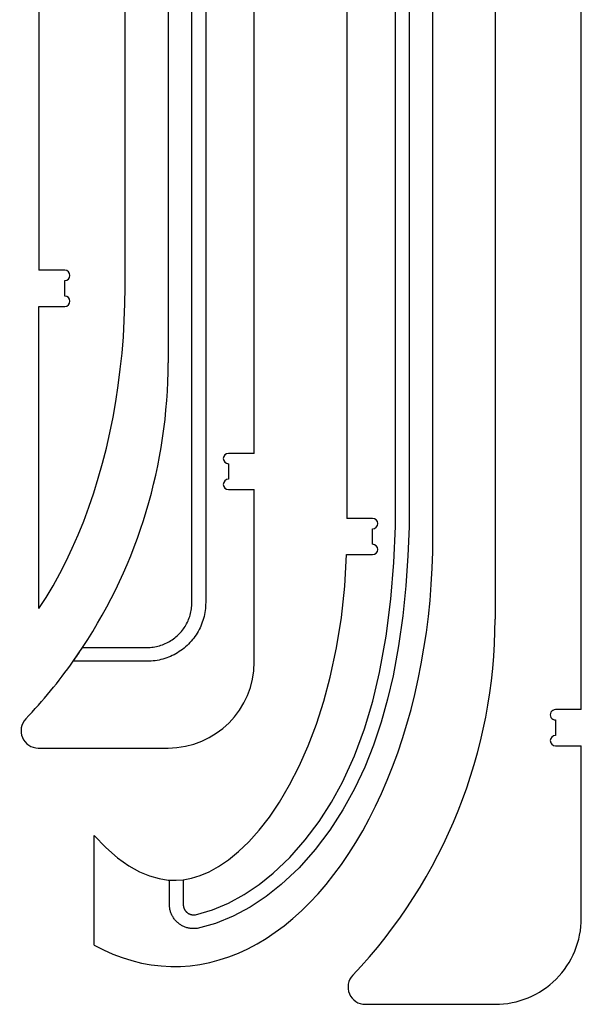
# Model space of a CAD drawing. Extents: x -249 to 463, y -447 to 745.
# Drawn here: x -249 to 77, y -422 to 149 of the extents above; entities that cross this region are included whole.
import ezdxf

# ---------------------------------------------------------------- set-up
doc = ezdxf.new("R2010")
doc.units = 0
doc.layers.add('LAYER_2', color=7, linetype='CONTINUOUS')
doc.layers.add('LAYER_3', color=7, linetype='CONTINUOUS')

# ---------------------------------------------------------------- blocks, each defined once
blk = doc.blocks.new('BLOCK_471')
at = {"layer": 'LAYER_2', "color": 7}
for p, q in [((-188.17, -15.52), (-188.06, -5.97)), ((-188.49, -25.07), (-188.17, -15.52)), ((-189.04, -34.58), (-188.49, -25.07)), ((-189.81, -44.05), (-189.04, -34.58)), ((-190.79, -53.47), (-189.81, -44.05)), ((-191.98, -62.81), (-190.79, -53.47)), ((-193.39, -72.08), (-191.98, -62.81)), ((-195.02, -81.24), (-193.39, -72.08)), ((-196.85, -90.3), (-195.02, -81.24)), ((-198.88, -99.23), (-196.85, -90.3)), ((-201.13, -108.03), (-198.88, -99.23)), ((-203.57, -116.68), (-201.13, -108.03)), ((-206.2, -125.17), (-203.57, -116.68)), ((-209.03, -133.48), (-206.2, -125.17)), ((-212.05, -141.6), (-209.03, -133.48)), ((-215.25, -149.53), (-212.05, -141.6)), ((-218.64, -157.25), (-215.25, -149.53)), ((-222.19, -164.75), (-218.64, -157.25)), ((-225.92, -172.01), (-222.19, -164.75)), ((-229.81, -179.03), (-225.92, -172.01)), ((-233.86, -185.8), (-229.81, -179.03)), ((-238.06, -192.31), (-233.86, -185.8))]:
    blk.add_line(p, q, dxfattribs=at)
blk = doc.blocks.new('BLOCK_470')
at = {"layer": 'LAYER_2'}
blk.add_blockref('BLOCK_471', (0, 0), dxfattribs=at)
blk = doc.blocks.new('BLOCK_469')
at = {"layer": 'LAYER_2', "color": 7}
blk.add_line((-188.06, -5.97), (-188.06, 520.42), dxfattribs=at)
blk = doc.blocks.new('BLOCK_468')
at = {"layer": 'LAYER_2'}
blk.add_blockref('BLOCK_469', (0, 0), dxfattribs=at)
blk = doc.blocks.new('BLOCK_461')
at = {"layer": 'LAYER_2', "color": 7}
blk.add_line((-238.06, 573.03), (-238.06, 4.03), dxfattribs=at)
blk = doc.blocks.new('BLOCK_460')
at = {"layer": 'LAYER_2'}
blk.add_blockref('BLOCK_461', (0, 0), dxfattribs=at)
blk = doc.blocks.new('BLOCK_451')
at = {"layer": 'LAYER_2', "color": 7}
blk.add_line((-223.06, 4.03), (-238.06, 4.03), dxfattribs=at)
blk = doc.blocks.new('BLOCK_450')
at = {"layer": 'LAYER_2'}
blk.add_blockref('BLOCK_451', (0, 0), dxfattribs=at)
blk = doc.blocks.new('BLOCK_449')
at = {"layer": 'LAYER_2', "color": 7}
blk.add_arc((-223.06, 1.03), 3, 270, 90, dxfattribs=at)
blk = doc.blocks.new('BLOCK_448')
at = {"layer": 'LAYER_2'}
blk.add_blockref('BLOCK_449', (0, 0), dxfattribs=at)
blk = doc.blocks.new('BLOCK_447')
at = {"layer": 'LAYER_2', "color": 7}
blk.add_line((-223.06, -10.97), (-223.06, -1.97), dxfattribs=at)
blk = doc.blocks.new('BLOCK_446')
at = {"layer": 'LAYER_2'}
blk.add_blockref('BLOCK_447', (0, 0), dxfattribs=at)
blk = doc.blocks.new('BLOCK_445')
at = {"layer": 'LAYER_2', "color": 7}
blk.add_arc((-223.06, -13.97), 3, 270, 90, dxfattribs=at)
blk = doc.blocks.new('BLOCK_444')
at = {"layer": 'LAYER_2'}
blk.add_blockref('BLOCK_445', (0, 0), dxfattribs=at)
blk = doc.blocks.new('BLOCK_443')
at = {"layer": 'LAYER_2', "color": 7}
blk.add_line((-238.06, -16.97), (-223.06, -16.97), dxfattribs=at)
blk = doc.blocks.new('BLOCK_442')
at = {"layer": 'LAYER_2'}
blk.add_blockref('BLOCK_443', (0, 0), dxfattribs=at)
blk = doc.blocks.new('BLOCK_441')
at = {"layer": 'LAYER_2', "color": 7}
blk.add_line((-238.06, -192.31), (-238.06, -16.97), dxfattribs=at)
blk = doc.blocks.new('BLOCK_440')
at = {"layer": 'LAYER_2'}
blk.add_blockref('BLOCK_441', (0, 0), dxfattribs=at)
blk = doc.blocks.new('BLOCK_435')
at = {"layer": 'LAYER_2', "color": 7}
blk.add_line((76.62, -371.98), (76.62, -271.98), dxfattribs=at)
blk = doc.blocks.new('BLOCK_434')
at = {"layer": 'LAYER_2'}
blk.add_blockref('BLOCK_435', (0, 0), dxfattribs=at)
blk = doc.blocks.new('BLOCK_431')
at = {"layer": 'LAYER_2', "color": 7}
blk.add_line((26.62, 328.02), (26.62, -198.38), dxfattribs=at)
blk = doc.blocks.new('BLOCK_430')
at = {"layer": 'LAYER_2'}
blk.add_blockref('BLOCK_431', (0, 0), dxfattribs=at)
blk = doc.blocks.new('BLOCK_429')
at = {"layer": 'LAYER_2', "color": 7}
blk.add_arc((-273.38, -198.38), 300, 316.4447, 360, dxfattribs=at)
blk = doc.blocks.new('BLOCK_428')
at = {"layer": 'LAYER_2'}
blk.add_blockref('BLOCK_429', (0, 0), dxfattribs=at)
blk = doc.blocks.new('BLOCK_427')
at = {"layer": 'LAYER_2', "color": 7}
blk.add_line((-48.72, -421.98), (26.62, -421.98), dxfattribs=at)
blk = doc.blocks.new('BLOCK_426')
at = {"layer": 'LAYER_2'}
blk.add_blockref('BLOCK_427', (0, 0), dxfattribs=at)
blk = doc.blocks.new('BLOCK_425')
at = {"layer": 'LAYER_2', "color": 7}
blk.add_arc((26.62, -371.98), 50, 269.9998, 0.0002, dxfattribs=at)
blk = doc.blocks.new('BLOCK_424')
at = {"layer": 'LAYER_2'}
blk.add_blockref('BLOCK_425', (0, 0), dxfattribs=at)
blk = doc.blocks.new('BLOCK_423')
at = {"layer": 'LAYER_2', "color": 7}
blk.add_line((76.62, -250.98), (76.62, 318.02), dxfattribs=at)
blk = doc.blocks.new('BLOCK_422')
at = {"layer": 'LAYER_2'}
blk.add_blockref('BLOCK_423', (0, 0), dxfattribs=at)
blk = doc.blocks.new('BLOCK_421')
at = {"layer": 'LAYER_2', "color": 7}
blk.add_arc((61.62, -268.98), 3, 90, 270, dxfattribs=at)
blk = doc.blocks.new('BLOCK_420')
at = {"layer": 'LAYER_2'}
blk.add_blockref('BLOCK_421', (0, 0), dxfattribs=at)
blk = doc.blocks.new('BLOCK_419')
at = {"layer": 'LAYER_2', "color": 7}
blk.add_line((61.62, -256.98), (61.62, -265.98), dxfattribs=at)
blk = doc.blocks.new('BLOCK_418')
at = {"layer": 'LAYER_2'}
blk.add_blockref('BLOCK_419', (0, 0), dxfattribs=at)
blk = doc.blocks.new('BLOCK_417')
at = {"layer": 'LAYER_2', "color": 7}
blk.add_arc((61.62, -253.98), 3, 89.9967, 270.0033, dxfattribs=at)
blk = doc.blocks.new('BLOCK_416')
at = {"layer": 'LAYER_2'}
blk.add_blockref('BLOCK_417', (0, 0), dxfattribs=at)
blk = doc.blocks.new('BLOCK_415')
at = {"layer": 'LAYER_2', "color": 7}
blk.add_line((76.62, -250.98), (61.62, -250.98), dxfattribs=at)
blk = doc.blocks.new('BLOCK_414')
at = {"layer": 'LAYER_2'}
blk.add_blockref('BLOCK_415', (0, 0), dxfattribs=at)
blk = doc.blocks.new('BLOCK_401')
at = {"layer": 'LAYER_2', "color": 7}
blk.add_arc((-48.72, -411.98), 10, 136.4452, 269.9993, dxfattribs=at)
blk = doc.blocks.new('BLOCK_400')
at = {"layer": 'LAYER_2'}
blk.add_blockref('BLOCK_401', (0, 0), dxfattribs=at)
blk = doc.blocks.new('BLOCK_399')
at = {"layer": 'LAYER_2', "color": 7}
blk.add_line((61.62, -271.98), (76.62, -271.98), dxfattribs=at)
blk = doc.blocks.new('BLOCK_398')
at = {"layer": 'LAYER_2'}
blk.add_blockref('BLOCK_399', (0, 0), dxfattribs=at)
blk = doc.blocks.new('BLOCK_101')
at = {"layer": 'LAYER_2', "color": 7}
for p, q in [((-162.29, -349.93), (-158.3, -350.02)), ((-158.3, -350.02), (-154.29, -349.7))]:
    blk.add_line(p, q, dxfattribs=at)
blk = doc.blocks.new('BLOCK_100')
at = {"layer": 'LAYER_2'}
blk.add_blockref('BLOCK_101', (0, 0), dxfattribs=at)
blk = doc.blocks.new('BLOCK_97')
at = {"layer": 'LAYER_2', "color": 7}
for p, q in [((-206.03, -323.96), (-199.18, -331.06)), ((-199.18, -331.06), (-192.43, -336.9)), ((-192.43, -336.9), (-185.89, -341.53)), ((-185.89, -341.53), (-179.67, -345.02)), ((-179.67, -345.02), (-173.79, -347.48)), ((-173.79, -347.48), (-168.26, -349.06)), ((-168.26, -349.06), (-162.98, -349.88)), ((-162.98, -349.88), (-162.29, -349.93))]:
    blk.add_line(p, q, dxfattribs=at)
blk = doc.blocks.new('BLOCK_96')
at = {"layer": 'LAYER_2'}
blk.add_blockref('BLOCK_97', (0, 0), dxfattribs=at)
blk = doc.blocks.new('BLOCK_95')
at = {"layer": 'LAYER_2', "color": 7}
for p, q in [((-9.53, -159.46), (-9.43, -150.03)), ((-9.85, -168.88), (-9.53, -159.46)), ((-10.39, -178.27), (-9.85, -168.88)), ((-11.13, -187.62), (-10.39, -178.27)), ((-12.09, -196.92), (-11.13, -187.62)), ((-13.26, -206.15), (-12.09, -196.92)), ((-14.63, -215.3), (-13.26, -206.15)), ((-16.21, -224.36), (-14.63, -215.3)), ((-18, -233.31), (-16.21, -224.36)), ((-19.98, -242.15), (-18, -233.31)), ((-22.17, -250.85), (-19.98, -242.15)), ((-24.54, -259.41), (-22.17, -250.85)), ((-27.12, -267.81), (-24.54, -259.41)), ((-29.88, -276.05), (-27.12, -267.81)), ((-32.82, -284.1), (-29.88, -276.05)), ((-35.95, -291.97), (-32.82, -284.1)), ((-39.25, -299.63), (-35.95, -291.97)), ((-42.72, -307.08), (-39.25, -299.63)), ((-46.36, -314.31), (-42.72, -307.08)), ((-50.16, -321.3), (-46.36, -314.31)), ((-54.11, -328.05), (-50.16, -321.3)), ((-58.21, -334.54), (-54.11, -328.05)), ((-62.46, -340.77), (-58.21, -334.54)), ((-66.85, -346.74), (-62.46, -340.77)), ((-71.37, -352.42), (-66.85, -346.74)), ((-76.01, -357.81), (-71.37, -352.42)), ((-80.77, -362.91), (-76.01, -357.81)), ((-85.65, -367.7), (-80.77, -362.91)), ((-90.63, -372.18), (-85.65, -367.7)), ((-100.87, -380.2), (-95.71, -376.35)), ((-95.71, -376.35), (-90.63, -372.18)), ((-106.12, -383.72), (-100.87, -380.2)), ((-206.03, -387.66), (-200.62, -390.42)), ((-116.85, -389.75), (-111.45, -386.9)), ((-111.45, -386.9), (-106.12, -383.72)), ((-200.62, -390.42), (-195.15, -392.84)), ((-195.15, -392.84), (-189.63, -394.91)), ((-127.81, -394.42), (-122.3, -392.26)), ((-122.3, -392.26), (-116.85, -389.75)), ((-189.63, -394.91), (-184.06, -396.64)), ((-184.06, -396.64), (-178.46, -398.01)), ((-178.46, -398.01), (-172.84, -399.03)), ((-172.84, -399.03), (-167.19, -399.7)), ((-167.19, -399.7), (-161.54, -400.01)), ((-161.54, -400.01), (-155.88, -399.96)), ((-155.88, -399.96), (-150.22, -399.56)), ((-150.22, -399.56), (-144.58, -398.8)), ((-144.58, -398.8), (-138.96, -397.69)), ((-138.96, -397.69), (-133.37, -396.23)), ((-133.37, -396.23), (-127.81, -394.42))]:
    blk.add_line(p, q, dxfattribs=at)
blk = doc.blocks.new('BLOCK_94')
at = {"layer": 'LAYER_2'}
blk.add_blockref('BLOCK_95', (0, 0), dxfattribs=at)
blk = doc.blocks.new('BLOCK_93')
at = {"layer": 'LAYER_2', "color": 7}
blk.add_line((-9.43, -150.03), (-9.43, 376.36), dxfattribs=at)
blk = doc.blocks.new('BLOCK_92')
at = {"layer": 'LAYER_2'}
blk.add_blockref('BLOCK_93', (0, 0), dxfattribs=at)
blk = doc.blocks.new('BLOCK_89')
at = {"layer": 'LAYER_2', "color": 7}
blk.add_line((-206.03, -387.66), (-206.03, -323.96), dxfattribs=at)
blk = doc.blocks.new('BLOCK_88')
at = {"layer": 'LAYER_2'}
blk.add_blockref('BLOCK_89', (0, 0), dxfattribs=at)
blk = doc.blocks.new('BLOCK_79')
at = {"layer": 'LAYER_2', "color": 7}
blk.add_line((-59.43, 428.97), (-59.43, -140.03), dxfattribs=at)
blk = doc.blocks.new('BLOCK_78')
at = {"layer": 'LAYER_2'}
blk.add_blockref('BLOCK_79', (0, 0), dxfattribs=at)
blk = doc.blocks.new('BLOCK_77')
at = {"layer": 'LAYER_2', "color": 7}
blk.add_line((-44.43, -140.03), (-59.43, -140.03), dxfattribs=at)
blk = doc.blocks.new('BLOCK_76')
at = {"layer": 'LAYER_2'}
blk.add_blockref('BLOCK_77', (0, 0), dxfattribs=at)
blk = doc.blocks.new('BLOCK_75')
at = {"layer": 'LAYER_2', "color": 7}
blk.add_arc((-44.43, -143.03), 3, 270, 90, dxfattribs=at)
blk = doc.blocks.new('BLOCK_74')
at = {"layer": 'LAYER_2'}
blk.add_blockref('BLOCK_75', (0, 0), dxfattribs=at)
blk = doc.blocks.new('BLOCK_73')
at = {"layer": 'LAYER_2', "color": 7}
blk.add_line((-44.43, -155.03), (-44.43, -146.03), dxfattribs=at)
blk = doc.blocks.new('BLOCK_72')
at = {"layer": 'LAYER_2'}
blk.add_blockref('BLOCK_73', (0, 0), dxfattribs=at)
blk = doc.blocks.new('BLOCK_71')
at = {"layer": 'LAYER_2', "color": 7}
blk.add_arc((-44.43, -158.03), 3, 270, 90, dxfattribs=at)
blk = doc.blocks.new('BLOCK_70')
at = {"layer": 'LAYER_2'}
blk.add_blockref('BLOCK_71', (0, 0), dxfattribs=at)
blk = doc.blocks.new('BLOCK_69')
at = {"layer": 'LAYER_2', "color": 7}
blk.add_line((-59.59, -161.03), (-44.43, -161.03), dxfattribs=at)
blk = doc.blocks.new('BLOCK_68')
at = {"layer": 'LAYER_2'}
blk.add_blockref('BLOCK_69', (0, 0), dxfattribs=at)
blk = doc.blocks.new('BLOCK_67')
at = {"layer": 'LAYER_2', "color": 7}
for p, q in [((-60.61, -179.37), (-59.59, -161.03)), ((-62.53, -197.44), (-60.61, -179.37)), ((-65.35, -215.09), (-62.53, -197.44)), ((-69.01, -232.16), (-65.35, -215.09)), ((-72.74, -246.08), (-69.01, -232.16)), ((-77.02, -259.38), (-72.74, -246.08)), ((-81.78, -271.97), (-77.02, -259.38)), ((-86.99, -283.77), (-81.78, -271.97)), ((-92.58, -294.7), (-86.99, -283.77)), ((-98.47, -304.7), (-92.58, -294.7)), ((-104.29, -313.3), (-98.47, -304.7)), ((-110.24, -320.96), (-104.29, -313.3)), ((-116.24, -327.65), (-110.24, -320.96)), ((-122.21, -333.38), (-116.24, -327.65)), ((-128.07, -338.16), (-122.21, -333.38)), ((-139.28, -345.06), (-133.74, -342.02)), ((-133.74, -342.02), (-128.07, -338.16)), ((-149.53, -348.81), (-144.54, -347.3)), ((-144.54, -347.3), (-139.28, -345.06)), ((-154.29, -349.7), (-149.53, -348.81))]:
    blk.add_line(p, q, dxfattribs=at)
blk = doc.blocks.new('BLOCK_66')
at = {"layer": 'LAYER_2'}
blk.add_blockref('BLOCK_67', (0, 0), dxfattribs=at)
blk = doc.blocks.new('BLOCK_51')
at = {"layer": 'LAYER_2', "color": 7}
blk.add_arc((-463.33, -49.46), 300.34, 324.7283, 326.5768, dxfattribs=at)
blk = doc.blocks.new('BLOCK_50')
at = {"layer": 'LAYER_2'}
blk.add_blockref('BLOCK_51', (0, 0), dxfattribs=at)
blk = doc.blocks.new('BLOCK_45')
at = {"layer": 'LAYER_2', "color": 7}
blk.add_line((-163.05, 476.74), (-163.05, -49.65), dxfattribs=at)
blk = doc.blocks.new('BLOCK_44')
at = {"layer": 'LAYER_2'}
blk.add_blockref('BLOCK_45', (0, 0), dxfattribs=at)
blk = doc.blocks.new('BLOCK_43')
at = {"layer": 'LAYER_2', "color": 7}
blk.add_arc((-463.05, -49.65), 300, 326.5785, 0, dxfattribs=at)
blk = doc.blocks.new('BLOCK_42')
at = {"layer": 'LAYER_2'}
blk.add_blockref('BLOCK_43', (0, 0), dxfattribs=at)
blk = doc.blocks.new('BLOCK_39')
at = {"layer": 'LAYER_2', "color": 7}
blk.add_arc((-128.05, -120.26), 3, 90, 270, dxfattribs=at)
blk = doc.blocks.new('BLOCK_38')
at = {"layer": 'LAYER_2'}
blk.add_blockref('BLOCK_39', (0, 0), dxfattribs=at)
blk = doc.blocks.new('BLOCK_37')
at = {"layer": 'LAYER_2', "color": 7}
blk.add_line((-128.05, -108.26), (-128.05, -117.26), dxfattribs=at)
blk = doc.blocks.new('BLOCK_36')
at = {"layer": 'LAYER_2'}
blk.add_blockref('BLOCK_37', (0, 0), dxfattribs=at)
blk = doc.blocks.new('BLOCK_35')
at = {"layer": 'LAYER_2', "color": 7}
blk.add_arc((-128.05, -105.26), 3, 90, 270, dxfattribs=at)
blk = doc.blocks.new('BLOCK_34')
at = {"layer": 'LAYER_2'}
blk.add_blockref('BLOCK_35', (0, 0), dxfattribs=at)
blk = doc.blocks.new('BLOCK_33')
at = {"layer": 'LAYER_2', "color": 7}
blk.add_line((-113.05, -102.26), (-128.05, -102.26), dxfattribs=at)
blk = doc.blocks.new('BLOCK_32')
at = {"layer": 'LAYER_2'}
blk.add_blockref('BLOCK_33', (0, 0), dxfattribs=at)
blk = doc.blocks.new('BLOCK_31')
at = {"layer": 'LAYER_2', "color": 7}
blk.add_line((-113.05, -102.26), (-113.05, 466.74), dxfattribs=at)
blk = doc.blocks.new('BLOCK_30')
at = {"layer": 'LAYER_2'}
blk.add_blockref('BLOCK_31', (0, 0), dxfattribs=at)
blk = doc.blocks.new('BLOCK_17')
at = {"layer": 'LAYER_2', "color": 7}
blk.add_arc((-463.06, -49.64), 300.02, 316.445, 324.7277, dxfattribs=at)
blk = doc.blocks.new('BLOCK_16')
at = {"layer": 'LAYER_2'}
blk.add_blockref('BLOCK_17', (0, 0), dxfattribs=at)
blk = doc.blocks.new('BLOCK_15')
at = {"layer": 'LAYER_2', "color": 7}
blk.add_arc((-238.39, -263.26), 10, 136.4452, 269.9993, dxfattribs=at)
blk = doc.blocks.new('BLOCK_14')
at = {"layer": 'LAYER_2'}
blk.add_blockref('BLOCK_15', (0, 0), dxfattribs=at)
blk = doc.blocks.new('BLOCK_13')
at = {"layer": 'LAYER_2', "color": 7}
blk.add_line((-238.39, -273.26), (-163.05, -273.26), dxfattribs=at)
blk = doc.blocks.new('BLOCK_12')
at = {"layer": 'LAYER_2'}
blk.add_blockref('BLOCK_13', (0, 0), dxfattribs=at)
blk = doc.blocks.new('BLOCK_11')
at = {"layer": 'LAYER_2', "color": 7}
blk.add_arc((-163.05, -223.26), 50, 270.0001, 359.9999, dxfattribs=at)
blk = doc.blocks.new('BLOCK_10')
at = {"layer": 'LAYER_2'}
blk.add_blockref('BLOCK_11', (0, 0), dxfattribs=at)
blk = doc.blocks.new('BLOCK_9')
at = {"layer": 'LAYER_2', "color": 7}
blk.add_line((-113.05, -223.26), (-113.05, -123.26), dxfattribs=at)
blk = doc.blocks.new('BLOCK_8')
at = {"layer": 'LAYER_2'}
blk.add_blockref('BLOCK_9', (0, 0), dxfattribs=at)
blk = doc.blocks.new('BLOCK_7')
at = {"layer": 'LAYER_2', "color": 7}
blk.add_line((-128.05, -123.26), (-113.05, -123.26), dxfattribs=at)
blk = doc.blocks.new('BLOCK_6')
at = {"layer": 'LAYER_2'}
blk.add_blockref('BLOCK_7', (0, 0), dxfattribs=at)
blk = doc.blocks.new('BLOCK_5')
at = {"layer": 'LAYER_3', "color": 173}
for p, q in [((-31.21, -144.71), (-31.21, 515.6)), ((-23.21, 515.6), (-23.21, -144.84)), ((-32.19, -165.64), (-31.21, -144.71)), ((-23.21, -144.84), (-23.95, -161.8)), ((-33.92, -186.91), (-32.19, -165.64)), ((-23.95, -161.8), (-25.15, -179.05)), ((-25.15, -179.05), (-26.92, -196.46)), ((-36.58, -208.27), (-33.92, -186.91)), ((-26.92, -196.46), (-29.37, -213.94)), ((-40.38, -229.51), (-36.58, -208.27)), ((-29.37, -213.94), (-32.59, -231.35)), ((-44.29, -245.97), (-40.38, -229.51)), ((-32.59, -231.35), (-35.75, -244.92)), ((-35.75, -244.92), (-39.5, -258.32)), ((-49.11, -262.11), (-44.29, -245.97)), ((-54.94, -277.81), (-49.11, -262.11)), ((-39.5, -258.32), (-43.92, -271.51)), ((-43.92, -271.51), (-49.04, -284.42)), ((-61.86, -292.99), (-54.94, -277.81)), ((-49.04, -284.42), (-54.92, -297)), ((-68.24, -304.67), (-61.86, -292.99)), ((-54.92, -297), (-61.62, -309.18)), ((-75.43, -315.89), (-68.24, -304.67)), ((-61.62, -309.18), (-69.19, -320.91)), ((-83.49, -326.6), (-75.43, -315.89)), ((-69.19, -320.91), (-77.68, -332.14)), ((-92.41, -336.7), (-83.49, -326.6)), ((-102.15, -345.97), (-92.41, -336.7)), ((-77.68, -332.14), (-87.11, -342.74)), ((-87.11, -342.74), (-97.47, -352.5)), ((-110.34, -352.53), (-102.15, -345.97)), ((-162.29, -349.93), (-154.29, -349.7)), ((-162.29, -364.06), (-162.29, -349.93)), ((-154.29, -349.7), (-154.29, -364.06)), ((-118.96, -358.32), (-110.34, -352.53)), ((-97.47, -352.5), (-106.23, -359.43)), ((-127.99, -363.24), (-118.96, -358.32)), ((-106.23, -359.43), (-115.51, -365.58)), ((-162.28, -364.55), (-162.29, -364.06)), ((-162.26, -365.04), (-162.28, -364.55)), ((-162.21, -365.53), (-162.26, -365.04)), ((-162.15, -366.01), (-162.21, -365.53)), ((-154.29, -364.06), (-154.29, -364.27)), ((-154.29, -364.27), (-154.28, -364.47)), ((-154.28, -364.47), (-154.26, -364.68)), ((-154.26, -364.68), (-154.23, -364.88)), ((-154.23, -364.88), (-154.2, -365.08)), ((-154.2, -365.08), (-154.16, -365.29)), ((-154.16, -365.29), (-154.12, -365.49)), ((-154.12, -365.49), (-154.07, -365.68)), ((-154.07, -365.68), (-154.01, -365.88)), ((-137.39, -367.19), (-127.99, -363.24)), ((-115.51, -365.58), (-125.29, -370.82)), ((-162.08, -366.5), (-162.15, -366.01)), ((-161.98, -366.98), (-162.08, -366.5)), ((-161.87, -367.45), (-161.98, -366.98)), ((-161.75, -367.92), (-161.87, -367.45)), ((-161.6, -368.39), (-161.75, -367.92)), ((-161.44, -368.85), (-161.6, -368.39)), ((-161.27, -369.31), (-161.44, -368.85)), ((-161.08, -369.76), (-161.27, -369.31)), ((-160.87, -370.2), (-161.08, -369.76)), ((-160.65, -370.64), (-160.87, -370.2)), ((-160.41, -371.06), (-160.65, -370.64)), ((-160.16, -371.48), (-160.41, -371.06)), ((-154.01, -365.88), (-153.94, -366.07)), ((-153.94, -366.07), (-153.87, -366.27)), ((-153.87, -366.27), (-153.79, -366.46)), ((-153.79, -366.46), (-153.71, -366.64)), ((-153.71, -366.64), (-153.62, -366.83)), ((-153.62, -366.83), (-153.52, -367.01)), ((-153.52, -367.01), (-153.42, -367.18)), ((-153.42, -367.18), (-153.31, -367.36)), ((-153.31, -367.36), (-153.19, -367.53)), ((-153.19, -367.53), (-153.07, -367.69)), ((-153.07, -367.69), (-152.94, -367.85)), ((-152.94, -367.85), (-152.81, -368.01)), ((-152.81, -368.01), (-152.67, -368.16)), ((-152.67, -368.16), (-152.53, -368.31)), ((-152.53, -368.31), (-152.38, -368.45)), ((-152.38, -368.45), (-152.23, -368.59)), ((-152.23, -368.59), (-152.08, -368.72)), ((-152.08, -368.72), (-151.91, -368.85)), ((-151.91, -368.85), (-151.75, -368.97)), ((-151.75, -368.97), (-151.58, -369.08)), ((-151.58, -369.08), (-151.41, -369.19)), ((-151.41, -369.19), (-151.23, -369.29)), ((-151.23, -369.29), (-151.05, -369.39)), ((-151.05, -369.39), (-150.87, -369.48)), ((-150.87, -369.48), (-150.68, -369.57)), ((-150.68, -369.57), (-150.49, -369.65)), ((-150.49, -369.65), (-150.3, -369.72)), ((-150.3, -369.72), (-150.1, -369.78)), ((-150.1, -369.78), (-149.91, -369.84)), ((-149.91, -369.84), (-149.71, -369.89)), ((-149.71, -369.89), (-149.51, -369.94)), ((-149.51, -369.94), (-149.31, -369.98)), ((-149.31, -369.98), (-149.11, -370.01)), ((-149.11, -370.01), (-148.9, -370.03)), ((-148.9, -370.03), (-148.7, -370.05)), ((-148.7, -370.05), (-148.49, -370.06)), ((-148.49, -370.06), (-148.29, -370.06)), ((-148.29, -370.06), (-147.14, -370.06)), ((-147.14, -370.06), (-137.39, -367.19)), ((-125.29, -370.82), (-135.55, -375.02)), ((-159.9, -371.89), (-160.16, -371.48)), ((-159.62, -372.29), (-159.9, -371.89)), ((-159.32, -372.68), (-159.62, -372.29)), ((-159.01, -373.06), (-159.32, -372.68)), ((-158.69, -373.43), (-159.01, -373.06)), ((-158.36, -373.79), (-158.69, -373.43)), ((-158.01, -374.14), (-158.36, -373.79)), ((-157.66, -374.47), (-158.01, -374.14)), ((-157.29, -374.79), (-157.66, -374.47)), ((-156.91, -375.1), (-157.29, -374.79)), ((-156.52, -375.39), (-156.91, -375.1)), ((-156.12, -375.67), (-156.52, -375.39)), ((-155.71, -375.94), (-156.12, -375.67)), ((-155.29, -376.19), (-155.71, -375.94)), ((-154.86, -376.43), (-155.29, -376.19)), ((-154.43, -376.65), (-154.86, -376.43)), ((-153.98, -376.85), (-154.43, -376.65)), ((-153.53, -377.05), (-153.98, -376.85)), ((-153.08, -377.22), (-153.53, -377.05)), ((-135.55, -375.02), (-146.24, -378.07)), ((-152.62, -377.38), (-153.08, -377.22)), ((-152.15, -377.52), (-152.62, -377.38)), ((-151.68, -377.65), (-152.15, -377.52)), ((-151.2, -377.76), (-151.68, -377.65)), ((-150.72, -377.85), (-151.2, -377.76)), ((-150.24, -377.93), (-150.72, -377.85)), ((-149.75, -377.99), (-150.24, -377.93)), ((-149.27, -378.03), (-149.75, -377.99)), ((-148.78, -378.06), (-149.27, -378.03)), ((-148.29, -378.07), (-148.78, -378.06)), ((-146.24, -378.07), (-148.29, -378.07))]:
    blk.add_line(p, q, dxfattribs=at)
blk = doc.blocks.new('BLOCK_4')
at = {"layer": 'LAYER_3'}
blk.add_blockref('BLOCK_5', (0, 0), dxfattribs=at)
blk = doc.blocks.new('BLOCK_3')
at = {"layer": 'LAYER_3', "color": 173}
for p, q in [((-149.27, -188.89), (-149.27, 471.55)), ((-141.27, 471.42), (-141.27, -188.89)), ((-149.83, -194.3), (-149.66, -193.41)), ((-149.66, -193.41), (-149.52, -192.51)), ((-149.52, -192.51), (-149.41, -191.61)), ((-149.41, -191.61), (-149.33, -190.71)), ((-149.33, -190.71), (-149.28, -189.8)), ((-149.28, -189.8), (-149.27, -188.89)), ((-141.58, -193.52), (-141.76, -194.67)), ((-141.44, -192.37), (-141.58, -193.52)), ((-141.34, -191.21), (-141.44, -192.37)), ((-141.29, -190.05), (-141.34, -191.21)), ((-141.27, -188.89), (-141.29, -190.05)), ((-151.9, -200.29), (-151.51, -199.47)), ((-151.51, -199.47), (-151.16, -198.63)), ((-151.16, -198.63), (-150.83, -197.78)), ((-150.83, -197.78), (-150.54, -196.93)), ((-150.54, -196.93), (-150.27, -196.06)), ((-150.27, -196.06), (-150.04, -195.18)), ((-150.04, -195.18), (-149.83, -194.3)), ((-142.86, -199.18), (-143.23, -200.28)), ((-142.53, -198.06), (-142.86, -199.18)), ((-142.23, -196.94), (-142.53, -198.06)), ((-141.98, -195.81), (-142.23, -196.94)), ((-141.76, -194.67), (-141.98, -195.81)), ((-155.94, -206.29), (-155.35, -205.6)), ((-155.35, -205.6), (-154.78, -204.9)), ((-154.78, -204.9), (-154.23, -204.17)), ((-154.23, -204.17), (-153.71, -203.43)), ((-153.71, -203.43), (-153.22, -202.67)), ((-153.22, -202.67), (-152.75, -201.89)), ((-152.75, -201.89), (-152.31, -201.1)), ((-152.31, -201.1), (-151.9, -200.29)), ((-145.63, -205.56), (-146.22, -206.56)), ((-145.08, -204.53), (-145.63, -205.56)), ((-144.56, -203.49), (-145.08, -204.53)), ((-144.08, -202.44), (-144.56, -203.49)), ((-143.64, -201.36), (-144.08, -202.44)), ((-143.23, -200.28), (-143.64, -201.36)), ((-163.06, -211.85), (-162.27, -211.41)), ((-162.27, -211.41), (-161.49, -210.94)), ((-161.49, -210.94), (-160.73, -210.45)), ((-160.73, -210.45), (-159.98, -209.93)), ((-159.98, -209.93), (-159.26, -209.38)), ((-159.26, -209.38), (-158.55, -208.81)), ((-158.55, -208.81), (-157.87, -208.21)), ((-157.87, -208.21), (-157.2, -207.59)), ((-157.2, -207.59), (-156.56, -206.95)), ((-156.56, -206.95), (-155.94, -206.29)), ((-149.64, -211.24), (-150.42, -212.1)), ((-148.89, -210.35), (-149.64, -211.24)), ((-148.17, -209.44), (-148.89, -210.35)), ((-147.49, -208.5), (-148.17, -209.44)), ((-146.84, -207.54), (-147.49, -208.5)), ((-146.22, -206.56), (-146.84, -207.54)), ((-218.12, -222.89), (-212.66, -214.89)), ((-212.66, -214.89), (-206.68, -214.89)), ((-206.68, -214.89), (-175.27, -214.89)), ((-175.27, -214.89), (-174.36, -214.88)), ((-174.36, -214.88), (-173.45, -214.83)), ((-173.45, -214.83), (-172.55, -214.75)), ((-172.55, -214.75), (-171.65, -214.64)), ((-171.65, -214.64), (-170.75, -214.5)), ((-170.75, -214.5), (-169.86, -214.32)), ((-169.86, -214.32), (-168.98, -214.12)), ((-168.98, -214.12), (-168.1, -213.88)), ((-168.1, -213.88), (-167.23, -213.62)), ((-167.23, -213.62), (-166.37, -213.32)), ((-166.37, -213.32), (-165.53, -213)), ((-165.53, -213), (-164.69, -212.64)), ((-164.69, -212.64), (-163.87, -212.26)), ((-163.87, -212.26), (-163.06, -211.85)), ((-155.66, -216.67), (-156.62, -217.32)), ((-154.72, -215.98), (-155.66, -216.67)), ((-153.81, -215.27), (-154.72, -215.98)), ((-152.92, -214.52), (-153.81, -215.27)), ((-152.06, -213.74), (-152.92, -214.52)), ((-151.22, -212.93), (-152.06, -213.74)), ((-150.42, -212.1), (-151.22, -212.93)), ((-172.95, -222.81), (-174.1, -222.87)), ((-171.79, -222.71), (-172.95, -222.81)), ((-170.64, -222.57), (-171.79, -222.71)), ((-169.49, -222.4), (-170.64, -222.57)), ((-168.35, -222.18), (-169.49, -222.4)), ((-167.22, -221.92), (-168.35, -222.18)), ((-166.09, -221.63), (-167.22, -221.92)), ((-164.98, -221.3), (-166.09, -221.63)), ((-163.88, -220.93), (-164.98, -221.3)), ((-162.79, -220.52), (-163.88, -220.93)), ((-161.72, -220.08), (-162.79, -220.52)), ((-160.66, -219.6), (-161.72, -220.08)), ((-159.62, -219.08), (-160.66, -219.6)), ((-158.6, -218.53), (-159.62, -219.08)), ((-157.6, -217.94), (-158.6, -218.53)), ((-156.62, -217.32), (-157.6, -217.94)), ((-175.27, -222.89), (-218.12, -222.89)), ((-174.1, -222.87), (-175.27, -222.89))]:
    blk.add_line(p, q, dxfattribs=at)
blk = doc.blocks.new('BLOCK_2')
at = {"layer": 'LAYER_3'}
blk.add_blockref('BLOCK_3', (0, 0), dxfattribs=at)

msp = doc.modelspace()

# ---------------------------------------------------------------- block references
at = {"layer": 'LAYER_2'}
for name in ['BLOCK_460', 'BLOCK_468', 'BLOCK_44', 'BLOCK_30', 'BLOCK_78', 'BLOCK_92', 'BLOCK_430', 'BLOCK_422', 'BLOCK_450', 'BLOCK_448', 'BLOCK_446', 'BLOCK_470', 'BLOCK_444', 'BLOCK_442', 'BLOCK_440', 'BLOCK_42', 'BLOCK_34', 'BLOCK_32', 'BLOCK_36', 'BLOCK_38', 'BLOCK_6', 'BLOCK_8', 'BLOCK_76', 'BLOCK_74', 'BLOCK_72', 'BLOCK_94', 'BLOCK_70', 'BLOCK_66', 'BLOCK_68', 'BLOCK_428', 'BLOCK_50', 'BLOCK_16', 'BLOCK_10', 'BLOCK_416', 'BLOCK_414', 'BLOCK_14', 'BLOCK_418', 'BLOCK_420', 'BLOCK_12', 'BLOCK_398', 'BLOCK_434', 'BLOCK_96', 'BLOCK_88', 'BLOCK_100', 'BLOCK_424', 'BLOCK_400', 'BLOCK_426']:
    msp.add_blockref(name, (0, 0), dxfattribs=at)
at = {"layer": 'LAYER_3'}
for name in ['BLOCK_2', 'BLOCK_4']:
    msp.add_blockref(name, (0, 0), dxfattribs=at)

doc.saveas('drawing.dxf')
